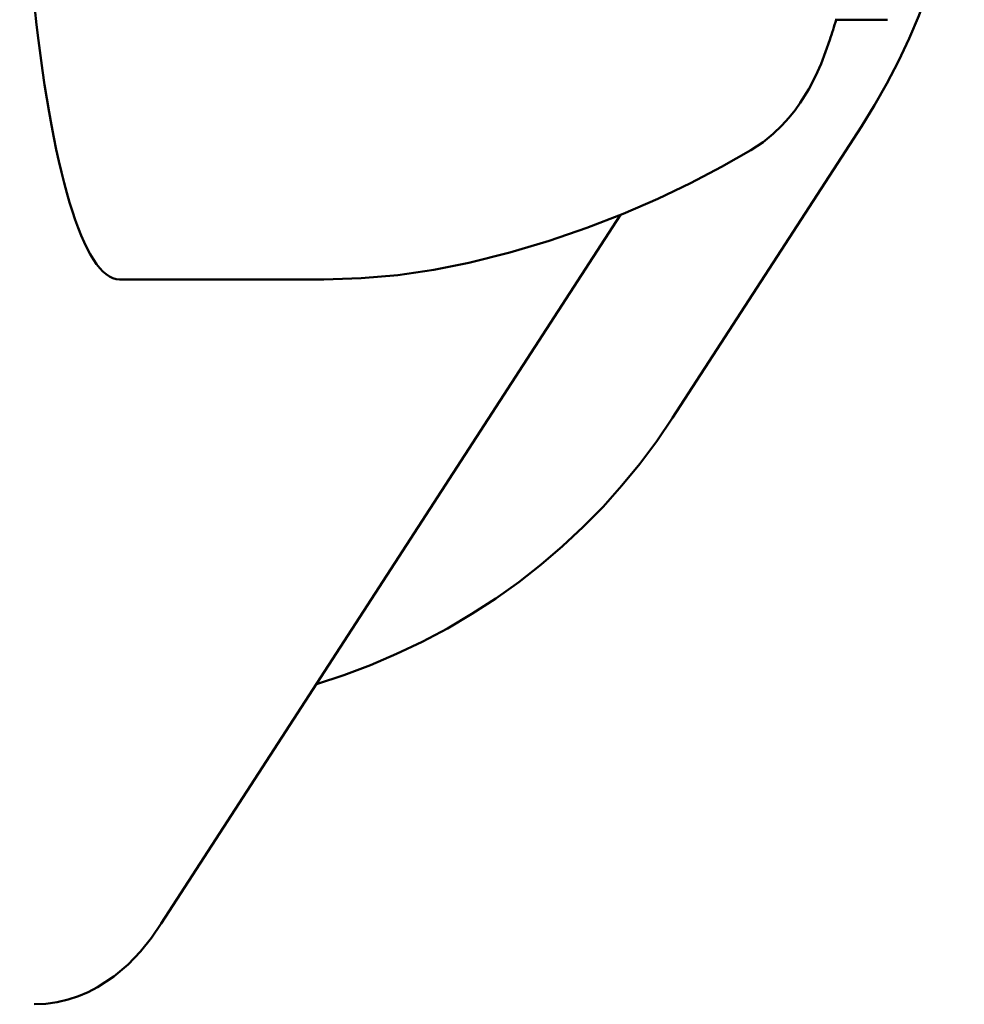
# Model space of a CAD drawing. Extents: x -18696 to -10717, y 7677 to 16748.
# Drawn here: x -11040 to -11018, y 13454 to 13477 of the extents above; entities that cross this region are included whole.
import ezdxf

# ---------------------------------------------------------------- set-up
doc = ezdxf.new("R2010")
doc.units = 0
doc.header["$LTSCALE"] = 30
doc.header["$MEASUREMENT"] = 0
doc.layers.add('Viditelná (ISO)', color=7, linetype='CONTINUOUS', lineweight=50)

msp = doc.modelspace()

# ---------------------------------------------------------------- linework, layer by layer
at = {"layer": 'Viditelná (ISO)'}
for p, q in [((-11020.001, 13476.936), (-11021.207, 13476.936)), ((-11020.598, 13474.472), (-11024.959, 13467.742)), ((-11026.16, 13472.428), (-11036.764, 13456.065)), ((-11037.732, 13470.939), (-11033.009, 13470.939))]:
    msp.add_line(p, q, dxfattribs=at)
at = {"layer": 'Viditelná (ISO)', "flags": 128}
for points in [[(-11020.598, 13474.471), (-11020.294, 13474.961), (-11020.01, 13475.462), (-11019.745, 13475.976), (-11019.501, 13476.498), (-11019.277, 13477.028), (-11019.075, 13477.569), (-11018.893, 13478.118), (-11018.732, 13478.673), (-11018.594, 13479.233), (-11018.477, 13479.8), (-11018.382, 13480.372), (-11018.309, 13480.946), (-11018.259, 13481.524), (-11018.23, 13482.103), (-11018.224, 13482.685), (-11018.24, 13483.266)], [(-11023.151, 13473.926), (-11022.872, 13474.111), (-11022.636, 13474.3), (-11022.439, 13474.489), (-11022.272, 13474.671), (-11022.131, 13474.846), (-11022.011, 13475.014), (-11021.814, 13475.331), (-11021.66, 13475.629), (-11021.532, 13475.914), (-11021.329, 13476.469)], [(-11029.661, 13471.319), (-11028.72, 13471.556), (-11027.811, 13471.827), (-11026.938, 13472.127), (-11026.101, 13472.452), (-11025.304, 13472.798), (-11024.546, 13473.162), (-11023.829, 13473.539), (-11023.151, 13473.926)], [(-11033.009, 13470.939), (-11032.152, 13470.964), (-11031.303, 13471.037), (-11030.47, 13471.156), (-11029.661, 13471.319)], [(-11024.959, 13467.742), (-11025.326, 13467.204), (-11025.716, 13466.681), (-11026.129, 13466.176), (-11026.565, 13465.69), (-11027.022, 13465.223), (-11027.498, 13464.778), (-11027.996, 13464.354), (-11028.51, 13463.951), (-11029.044, 13463.57), (-11029.593, 13463.214), (-11030.158, 13462.88), (-11030.738, 13462.572), (-11031.331, 13462.29), (-11031.937, 13462.032), (-11032.553, 13461.8), (-11033.18, 13461.595)], [(-11036.764, 13456.065), (-11036.993, 13455.735), (-11037.246, 13455.42), (-11037.531, 13455.122), (-11037.858, 13454.843), (-11038.238, 13454.594), (-11038.45, 13454.483), (-11038.677, 13454.387), (-11038.918, 13454.307), (-11039.172, 13454.247), (-11039.434, 13454.212), (-11039.701, 13454.199)]]:
    msp.add_lwpolyline(points, dxfattribs=at)
at = {"layer": 'Viditelná (ISO)'}
msp.add_arc((-11045.312, 13484.198), 25.198, 342.1361, 343.2476, dxfattribs=at)
msp.add_ellipse((-11037.732, 13484.198), major_axis=(0, 13.259), ratio=0.173648, start_param=0, end_param=3.141593, dxfattribs=at)

doc.saveas('drawing.dxf')
